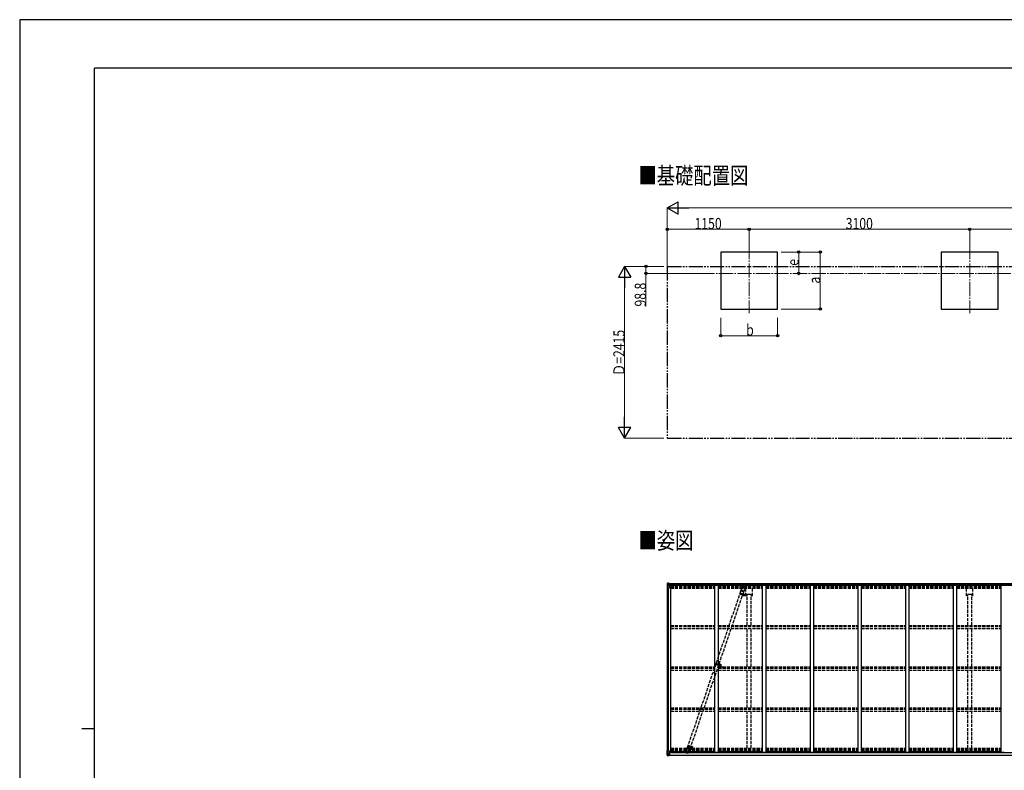
# Model space of a CAD drawing. Units: millimetres. Extents: x 0 to 29435, y 0 to 20790.
# Drawn here: x 0 to 13835, y 10245 to 20790 of the extents above; entities that cross this region are included whole.
import ezdxf

# ---------------------------------------------------------------- set-up
doc = ezdxf.new("R2010")
doc.units = ezdxf.units.MM
for name, pattern in [('HIDDEN', [9.525, 6.35, -3.175]), ('YCENTER_1', [13, 10, -1, 1, -1]), ('YDIVIDE_1', [15, 10, -1, 1, -1, 1, -1]), ('YHIDDEN_1', [4, 3, -1])]:
    doc.linetypes.add(name, pattern=pattern)
for name, color, linetype, lineweight in [('USER1', 3, 'Continuous', 13), ('YKK_11', 7, 'Continuous', 30), ('YKK_12', 2, 'Continuous', 13), ('YKK_13', 4, 'Continuous', 30), ('YKK_A1', 4, 'Continuous', 30), ('YKK_D', 6, 'Continuous', 13), ('YKK_ZWAK', 7, 'Continuous', 30)]:
    doc.layers.add(name, color=color, linetype=linetype, lineweight=lineweight)
doc.styles.add('text-b', font='extslim2.shx', dxfattribs={"width": 0.8, "bigfont": 'extfont2.shx'})

msp = doc.modelspace()

# ---------------------------------------------------------------- linework, layer by layer
at = {"layer": 'YKK_11'}
for p, q in [((10278, 12716), (10223, 12716)), ((13378, 12716), (13323, 12716))]:
    msp.add_line(p, q, dxfattribs=at)
at = {"layer": 'YKK_12', "linetype": 'YCENTER_1', "ltscale": 20}
for p, q in [((10250, 17627), (10250, 16665)), ((13350, 17627), (13350, 16665)), ((9565, 17225), (19395, 17225))]:
    msp.add_line(p, q, dxfattribs=at)
at = {"layer": 'YKK_12', "linetype": 'YCENTER_1'}
for p, q in [((10115, 12732), (10179, 12710)), ((10146, 12733), (10138, 12711)), ((9778, 11742), (9853, 11717)), ((9800, 11722), (9808, 11746)), ((9384, 10592), (9450, 10570)), ((9415, 10595), (9407, 10571))]:
    msp.add_line(p, q, dxfattribs=at)
at = {"layer": 'YKK_12'}
for p, q in [((9836, 11723), (9831, 11723)), ((9834, 11726), (9834, 11721))]:
    msp.add_line(p, q, dxfattribs=at)
at = {"layer": 'YKK_12', "linetype": 'YHIDDEN_1'}
msp.add_line((9839, 11718), (9839, 11671), dxfattribs=at)
at = {"layer": 'YKK_12', "linetype": 'Continuous', "lineweight": 30, "ltscale": 0.5}
for p, q in [((9844, 11728), (9844, 11719)), ((9847, 11728), (9847, 11719)), ((9847, 11728), (9847, 11728)), ((9847, 11728), (9847, 11724)), ((9847, 11728), (9847, 11728)), ((9847, 11724), (9847, 11724)), ((9847, 11724), (9847, 11723)), ((9847, 11723), (9847, 11723)), ((9847, 11723), (9847, 11719)), ((9847, 11719), (9847, 11718)), ((9847, 11719), (9847, 11718)), ((9850, 11724), (9850, 11723)), ((9850, 11724), (9850, 11724)), ((9850, 11723), (9850, 11723))]:
    msp.add_line(p, q, dxfattribs=at)
at = {"layer": 'YKK_12', "linetype": 'HIDDEN'}
msp.add_line((9441, 10563), (9441, 10535), dxfattribs=at)
at = {"layer": 'YKK_12', "linetype": 'Continuous', "lineweight": 30, "ltscale": 0.5}
for radius, start, end in [(11.5, 3.3721, 356.6279), (9.55, 31.3446, 328.6554), (9.4, 32.2042, 327.7958)]:
    msp.add_arc((9839, 11723), radius, start, end, dxfattribs=at)
at = {"layer": 'YKK_13', "linetype": 'Continuous'}
for p, q in [((9098, 12870), (9098, 12809)), ((9099, 12871), (9108, 12872)), ((9099, 12871), (9099, 12871)), ((9108, 12872), (9100, 12871)), ((9101, 12870), (9101, 12870)), ((9101, 12809), (9101, 12870)), ((9105, 12867), (9102, 12870)), ((9108, 12872), (9127, 12873)), ((9120, 12872), (9108, 12872)), ((9120, 12846), (9120, 12872)), ((9127, 12873), (9127, 12867)), ((9136, 12867), (9127, 12868)), ((9137, 12867), (9127, 12867)), ((9137, 12867), (9137, 12867)), ((9137, 12847), (9137, 12867)), ((9098, 12809), (9131, 12809)), ((9102, 12836), (9106, 12848)), ((9102, 12836), (9108, 12836)), ((9106, 12863), (9108, 12863)), ((9106, 12850), (9106, 12863)), ((9108, 12850), (9106, 12850)), ((9108, 12863), (9120, 12863)), ((9108, 12850), (9108, 12850)), ((9120, 12850), (9108, 12850)), ((9108, 12836), (9132, 12836)), ((9112, 12858), (9111, 12858)), ((9111, 12858), (9111, 12857)), ((9111, 12857), (9112, 12857)), ((9114, 12860), (9113, 12860)), ((9113, 12860), (9113, 12859)), ((9113, 12856), (9113, 12855)), ((9113, 12855), (9114, 12855)), ((9114, 12859), (9114, 12860)), ((9114, 12855), (9114, 12856)), ((9116, 12858), (9115, 12858)), ((9115, 12857), (9116, 12857)), ((9116, 12857), (9116, 12858)), ((9120, 12846), (9127, 12846)), ((9121, 12845), (9121, 12846)), ((9131, 12844), (9121, 12845)), ((9124, 12846), (9131, 12844)), ((9127, 12846), (9136, 12846)), ((9131, 12844), (9131, 12844)), ((9132, 12810), (9132, 12844)), ((9098, 10456), (9098, 10517)), ((9098, 10517), (9101, 10517)), ((9101, 10517), (9131, 10517)), ((9101, 10517), (9101, 10456)), ((9132, 10516), (9132, 10482)), ((9098, 10456), (9098, 10456)), ((9099, 10455), (9108, 10454)), ((9099, 10455), (9099, 10455)), ((9099, 10455), (9099, 10455)), ((9108, 10454), (9100, 10455)), ((9101, 10456), (9101, 10456)), ((9102, 10490), (9108, 10490)), ((9102, 10490), (9106, 10478)), ((9105, 10459), (9102, 10456)), ((9106, 10476), (9106, 10463)), ((9108, 10476), (9106, 10476)), ((9106, 10463), (9108, 10463)), ((9108, 10490), (9132, 10490)), ((9108, 10476), (9120, 10476)), ((9108, 10476), (9108, 10476)), ((9108, 10463), (9120, 10463)), ((9108, 10454), (9120, 10454)), ((9120, 10454), (9108, 10454)), ((9112, 10469), (9111, 10469)), ((9111, 10469), (9111, 10468)), ((9111, 10468), (9112, 10468)), ((9114, 10471), (9113, 10471)), ((9113, 10471), (9113, 10470)), ((9113, 10467), (9113, 10466)), ((9113, 10466), (9114, 10466)), ((9114, 10470), (9114, 10471)), ((9114, 10466), (9114, 10467)), ((9116, 10469), (9115, 10469)), ((9115, 10468), (9116, 10468)), ((9116, 10468), (9116, 10469)), ((9119, 10463), (9120, 10463)), ((9120, 10480), (9120, 10454)), ((9122, 10476), (9120, 10476)), ((9122, 10463), (9120, 10463)), ((9122, 10459), (9120, 10459)), ((9120, 10454), (9127, 10454)), ((9127, 10453), (9120, 10454)), ((9131, 10482), (9121, 10481)), ((9121, 10480), (9131, 10482)), ((9121, 10481), (9121, 10480)), ((9122, 10455), (9122, 10480)), ((9126, 10473), (9122, 10473)), ((9126, 10465), (9122, 10465)), ((9122, 10461), (9122, 10461)), ((9122, 10461), (9122, 10461)), ((9137, 10461), (9122, 10461)), ((9122, 10461), (9122, 10461)), ((9132, 10460), (9122, 10461)), ((9122, 10459), (9122, 10461)), ((9122, 10461), (9126, 10461)), ((9122, 10460), (9122, 10460)), ((9122, 10460), (9130, 10460)), ((9130, 10459), (9122, 10459)), ((9130, 10459), (9122, 10459)), ((9127, 10455), (9122, 10455)), ((9127, 10455), (9122, 10455)), ((9126, 10481), (9126, 10461)), ((9127, 10455), (9127, 10456)), ((9127, 10455), (9127, 10454)), ((9127, 10455), (9127, 10455)), ((9127, 10454), (9127, 10453)), ((9130, 10460), (9130, 10458)), ((9131, 10482), (9131, 10482)), ((9153, 10497), (9132, 10497)), ((9137, 10494), (9132, 10494)), ((9136, 10483), (9132, 10483)), ((9132, 10482), (9136, 10482)), ((9132, 10460), (9132, 10460)), ((9132, 10460), (9138, 10460)), ((9132, 10460), (9132, 10459)), ((9132, 10459), (9137, 10459)), ((9132, 10455), (9134, 10456)), ((9132, 10455), (9132, 10456)), ((9132, 10455), (9132, 10455)), ((9136, 10482), (9136, 10483)), ((9136, 10483), (9137, 10483)), ((9137, 10482), (9136, 10482)), ((9137, 10497), (9137, 10482)), ((9137, 10458), (9137, 10459)), ((9137, 10459), (9138, 10459)), ((9138, 10460), (9138, 10460)), ((9138, 10459), (9138, 10460)), ((9138, 10459), (9138, 10458))]:
    msp.add_line(p, q, dxfattribs=at)
at = {"layer": 'YKK_13', "linetype": 'YHIDDEN_1', "ltscale": 15}
for p, q in [((9383, 10564), (10136, 12769)), ((9422, 10550), (10175, 12755)), ((10148, 12812), (10134, 12769)), ((10135, 12768), (10134, 12769)), ((10134, 12769), (10134, 12769)), ((10135, 12768), (10135, 12769)), ((10135, 12769), (10136, 12769)), ((10136, 12769), (10137, 12769)), ((10137, 12769), (10143, 12767)), ((10143, 12767), (10149, 12766)), ((10149, 12766), (10156, 12763)), ((10181, 12836), (10151, 12749)), ((10156, 12763), (10166, 12760)), ((10166, 12760), (10173, 12757)), ((10173, 12757), (10175, 12755)), ((10175, 12755), (10176, 12755)), ((10176, 12755), (10175, 12755)), ((10177, 12754), (10175, 12754)), ((10192, 12797), (10177, 12754)), ((10177, 12754), (10177, 12754)), ((9366, 10521), (9380, 10564)), ((9377, 10482), (9406, 10569)), ((9380, 10564), (9381, 10564)), ((9381, 10564), (9383, 10564)), ((9383, 10564), (9389, 10562)), ((9389, 10562), (9395, 10561)), ((9395, 10561), (9403, 10558)), ((9403, 10558), (9411, 10555)), ((9409, 10506), (9424, 10549)), ((9411, 10555), (9418, 10552)), ((9418, 10552), (9421, 10551)), ((9421, 10551), (9424, 10549)), ((9424, 10549), (9424, 10549))]:
    msp.add_line(p, q, dxfattribs=at)
at = {"layer": 'YKK_13', "linetype": 'HIDDEN'}
for p, q in [((9784, 11748), (9779, 11734)), ((9779, 11734), (9827, 11718)), ((9786, 11748), (9781, 11733)), ((9784, 11748), (9832, 11732)), ((9823, 11719), (9827, 11733)), ((9825, 11719), (9829, 11733))]:
    msp.add_line(p, q, dxfattribs=at)
at = {"layer": 'YKK_13', "linetype": 'Continuous'}
for centre in [(9113, 12857), (9113, 10469)]:
    msp.add_circle(centre, 5.3, dxfattribs=at)
at = {"layer": 'YKK_13', "linetype": 'YHIDDEN_1', "ltscale": 15}
for centre in [(10170, 12804), (9388, 10514)]:
    msp.add_circle(centre, 1.65, dxfattribs=at)
at = {"layer": 'YKK_13', "linetype": 'HIDDEN'}
msp.add_circle((9834, 11723), 2.5, dxfattribs=at)
at = {"layer": 'YKK_13', "linetype": 'Continuous'}
for centre, radius, start, end in [((9099, 12870), 0.999, 93.4424, 179.9508), ((9099, 12870), 1, 93.5002, 180.0008), ((9099, 12870), 0.999, 93.4424, 179.9508), ((9100, 12884), 12.7, 269.2447, 275.1031), ((9102, 12870), 1.28, 131.1783, 182.459), ((9112, 12859), 0.96, 270, 0), ((9112, 12856), 0.96, 0, 90), ((9115, 12859), 0.96, 180, 270), ((9115, 12856), 0.96, 90, 180), ((9121, 12846), 0.937, 230.934, 263.2677), ((9131, 12843), 0.937, 2.3221, 83.2677), ((9131, 12843), 0.937, 2.3221, 83.2677), ((9131, 12810), 1, 270, 0), ((9131, 10516), 1, 0, 90), ((9099, 10456), 0.999, 180.0492, 266.5576), ((9099, 10456), 1, 179.9992, 266.4998), ((9099, 10456), 0.999, 180.0492, 266.5576), ((9100, 10442), 12.7, 84.8969, 90.7553), ((9102, 10456), 1.28, 177.541, 228.8217), ((9112, 10470), 0.96, 270, 0), ((9112, 10467), 0.96, 0, 90), ((9115, 10470), 0.96, 180, 270), ((9115, 10467), 0.96, 90, 180), ((9121, 10480), 0.937, 96.7323, 177.6779), ((9121, 10479), 0.937, 96.7323, 177.6779), ((9122, 10461), 0.513, 178.9529, 268.1197), ((9122, 10461), 0.5, 179.9554, 269.471), ((9122, 10458), 0.5, 89.9989, 179.9989), ((9122, 10458), 0.5, 90.0031, 180.002), ((9131, 10483), 0.937, 276.7323, 357.6779), ((9131, 10482), 0.937, 276.7323, 357.6779), ((9137, 10453), 7.69, 83.5657, 91.03)]:
    msp.add_arc(centre, radius, start, end, dxfattribs=at)
at = {"layer": 'YKK_13', "linetype": 'YHIDDEN_1', "ltscale": 15}
for centre, start, end in [((10170, 12804), 71.1424, 161.1424), ((10170, 12804), 341.1424, 71.1424), ((9388, 10514), 161.1424, 251.1424), ((9388, 10514), 251.1424, 341.1424)]:
    msp.add_arc(centre, 23, start, end, dxfattribs=at)
at = {"layer": 'YKK_13', "linetype": 'HIDDEN'}
msp.add_arc((9838, 11722), 12, 199.8246, 122.4603, dxfattribs=at)
at = {"layer": 'YKK_13', "linetype": 'Continuous', "extrusion": (0, 0, -1)}
for centre, major_axis, ratio, start_param, end_param in [((9101, 12871), (2, 0.12), 0.060933, 2.071256, 3.14534), ((9300, 12883), (201, 12), 0.060933, 3.14534, 3.145839), ((9101, 12868), (-0.02, 3), 0.466854, 0.125683, 0.759696), ((9103, 12863), (0.03, 5), 0.573921, 0.767272, 1.551125), ((9136, 12867), (1, -0.012), 0.707053, 4.703664, 6.124411), ((9102, 12839), (0.85, 2.32), 0.403757, 3.00878, 3.974439), ((9104, 12850), (0, 3), 0.468246, 1.577288, 2.012794), ((9026, 12863), (81.7, 0), 0.061163, 6.282413, 6.283185), ((9136, 12847), (1, 0.021), 0.906239, 0.018705, 1.589501)]:
    msp.add_ellipse(centre, major_axis=major_axis, ratio=ratio, start_param=start_param, end_param=end_param, dxfattribs=at)
at = {"layer": 'YKK_13', "linetype": 'Continuous'}
for centre, major_axis, ratio, start_param, end_param in [((9101, 10455), (2, -0.12), 0.060933, 2.071256, 3.14534), ((9300, 10442), (201, -12), 0.060933, 3.14534, 3.145839), ((9102, 10487), (0.85, -2.32), 0.403757, 3.00878, 3.974439), ((9101, 10458), (-0.02, -3), 0.466854, 0.125683, 0.759696), ((9103, 10463), (0.03, -5), 0.573921, 0.767272, 1.551125), ((9104, 10476), (0, -3), 0.468246, 1.577288, 2.012794), ((9026, 10463), (81.7, 0), 0.061163, 6.282413, 6.283185)]:
    msp.add_ellipse(centre, major_axis=major_axis, ratio=ratio, start_param=start_param, end_param=end_param, dxfattribs=at)
at = {"layer": 'YKK_A1'}
for p, q in [((10650, 17525), (9850, 17525)), ((9850, 17525), (9850, 16725)), ((10650, 16725), (10650, 17525)), ((13750, 17525), (12950, 17525)), ((12950, 17525), (12950, 16725)), ((13750, 16725), (13750, 17525)), ((9850, 16725), (10650, 16725)), ((12950, 16725), (13750, 16725)), ((9127, 12871), (14474, 12871)), ((9100, 12809), (9100, 10517)), ((9109, 12809), (9109, 10517)), ((9110, 12809), (9110, 10517)), ((9136, 12846), (14464, 12846)), ((9137, 12865), (14464, 12865)), ((9137, 12849), (14464, 12849)), ((9145, 12846), (9145, 10497)), ((9765, 12846), (9765, 10498)), ((9815, 12846), (9815, 10498)), ((10435, 12846), (10435, 10498)), ((10485, 12846), (10485, 10498)), ((11105, 12846), (11105, 10498)), ((11155, 12846), (11155, 10498)), ((11775, 12846), (11775, 10498)), ((11825, 12846), (11825, 10498)), ((12445, 12846), (12445, 10498)), ((12495, 12846), (12495, 10498)), ((13115, 12846), (13115, 10498)), ((13165, 12846), (13165, 10498)), ((13785, 12846), (13785, 10498)), ((10205, 12727), (10205, 12697)), ((9122, 10458), (14479, 10458)), ((9122, 10456), (14479, 10456)), ((9132, 10497), (9145, 10497)), ((9145, 10511), (9765, 10511)), ((9153, 10511), (9153, 10496)), ((9153, 10496), (14448, 10496)), ((9765, 10498), (9815, 10498)), ((9815, 10511), (10435, 10511)), ((10435, 10498), (10485, 10498)), ((10485, 10511), (11105, 10511)), ((11105, 10498), (11155, 10498)), ((11155, 10511), (11775, 10511)), ((11775, 10498), (11825, 10498)), ((11825, 10511), (12445, 10511)), ((12445, 10498), (12495, 10498)), ((12495, 10511), (13115, 10511)), ((13115, 10498), (13165, 10498)), ((13165, 10511), (13785, 10511)), ((13785, 10498), (13835, 10498))]:
    msp.add_line(p, q, dxfattribs=at)
at = {"layer": 'YKK_A1', "linetype": 'YDIVIDE_1', "ltscale": 20}
for p, q in [((9100, 17324), (9100, 14909)), ((9100, 17324), (19860, 17324)), ((9100, 14909), (19860, 14909))]:
    msp.add_line(p, q, dxfattribs=at)
at = {"layer": 'YKK_A1', "linetype": 'YHIDDEN_1', "ltscale": 15}
for p, q in [((9145, 12840), (9765, 12840)), ((9145, 12839), (9765, 12839)), ((9145, 12837), (9765, 12837)), ((9145, 12835), (9765, 12835)), ((9145, 12832), (9765, 12832)), ((9145, 12818), (9765, 12818)), ((9145, 12806), (9765, 12806)), ((9815, 12840), (10435, 12840)), ((9815, 12839), (10435, 12839)), ((9815, 12837), (10435, 12837)), ((9815, 12835), (10435, 12835)), ((9815, 12832), (10435, 12832)), ((9815, 12818), (10435, 12818)), ((9815, 12806), (10435, 12806)), ((10205, 12695), (10205, 12806)), ((10295, 12695), (10295, 12806)), ((10485, 12840), (11105, 12840)), ((10485, 12839), (11105, 12839)), ((10485, 12837), (11105, 12837)), ((10485, 12835), (11105, 12835)), ((10485, 12832), (11105, 12832)), ((10485, 12818), (11105, 12818)), ((10485, 12806), (11105, 12806)), ((11155, 12840), (11775, 12840)), ((11155, 12839), (11775, 12839)), ((11155, 12837), (11775, 12837)), ((11155, 12835), (11775, 12835)), ((11155, 12832), (11775, 12832)), ((11155, 12818), (11775, 12818)), ((11155, 12806), (11775, 12806)), ((11825, 12840), (12445, 12840)), ((11825, 12839), (12445, 12839)), ((11825, 12837), (12445, 12837)), ((11825, 12835), (12445, 12835)), ((11825, 12832), (12445, 12832)), ((11825, 12818), (12445, 12818)), ((11825, 12806), (12445, 12806)), ((12495, 12840), (13115, 12840)), ((12495, 12839), (13115, 12839)), ((12495, 12837), (13115, 12837)), ((12495, 12835), (13115, 12835)), ((12495, 12832), (13115, 12832)), ((12495, 12818), (13115, 12818)), ((12495, 12806), (13115, 12806)), ((13165, 12840), (13785, 12840)), ((13165, 12839), (13785, 12839)), ((13165, 12837), (13785, 12837)), ((13165, 12835), (13785, 12835)), ((13165, 12832), (13785, 12832)), ((13165, 12818), (13785, 12818)), ((13165, 12806), (13785, 12806)), ((13305, 12695), (13305, 12806)), ((13395, 12695), (13395, 12806)), ((10223, 12695), (10205, 12695)), ((10223, 12279), (10223, 12716)), ((10278, 12279), (10278, 12716)), ((10295, 12695), (10278, 12695)), ((13323, 12695), (13305, 12695)), ((13323, 12279), (13323, 12716)), ((13378, 12279), (13378, 12716)), ((13395, 12695), (13378, 12695)), ((9145, 12279), (9765, 12279)), ((9145, 12266), (9765, 12266)), ((9145, 12265), (9765, 12265)), ((9145, 12235), (9765, 12235)), ((9815, 12279), (10435, 12279)), ((9815, 12266), (10435, 12266)), ((9815, 12265), (10435, 12265)), ((9815, 12235), (10435, 12235)), ((10223, 11700), (10223, 12235)), ((10278, 11700), (10278, 12235)), ((10485, 12279), (11105, 12279)), ((10485, 12266), (11105, 12266)), ((10485, 12265), (11105, 12265)), ((10485, 12235), (11105, 12235)), ((11155, 12279), (11775, 12279)), ((11155, 12266), (11775, 12266)), ((11155, 12265), (11775, 12265)), ((11155, 12235), (11775, 12235)), ((11825, 12279), (12445, 12279)), ((11825, 12266), (12445, 12266)), ((11825, 12265), (12445, 12265)), ((11825, 12235), (12445, 12235)), ((12495, 12279), (13115, 12279)), ((12495, 12266), (13115, 12266)), ((12495, 12265), (13115, 12265)), ((12495, 12235), (13115, 12235)), ((13165, 12279), (13785, 12279)), ((13165, 12266), (13785, 12266)), ((13165, 12265), (13785, 12265)), ((13165, 12235), (13785, 12235)), ((13323, 11700), (13323, 12235)), ((13378, 11700), (13378, 12235)), ((9145, 11700), (9765, 11700)), ((9145, 11687), (9765, 11687)), ((9145, 11682), (9765, 11682)), ((9145, 11653), (9765, 11653)), ((9815, 11700), (10435, 11700)), ((9815, 11687), (10435, 11687)), ((9815, 11682), (10435, 11682)), ((9815, 11653), (10435, 11653)), ((10223, 11124), (10223, 11653)), ((10278, 11124), (10278, 11653)), ((10485, 11700), (11105, 11700)), ((10485, 11687), (11105, 11687)), ((10485, 11682), (11105, 11682)), ((10485, 11653), (11105, 11653)), ((11155, 11700), (11775, 11700)), ((11155, 11687), (11775, 11687)), ((11155, 11682), (11775, 11682)), ((11155, 11653), (11775, 11653)), ((11825, 11700), (12445, 11700)), ((11825, 11687), (12445, 11687)), ((11825, 11682), (12445, 11682)), ((11825, 11653), (12445, 11653)), ((12495, 11700), (13115, 11700)), ((12495, 11687), (13115, 11687)), ((12495, 11682), (13115, 11682)), ((12495, 11653), (13115, 11653)), ((13165, 11700), (13785, 11700)), ((13165, 11687), (13785, 11687)), ((13165, 11682), (13785, 11682)), ((13165, 11653), (13785, 11653)), ((13323, 11124), (13323, 11653)), ((13378, 11124), (13378, 11653)), ((9145, 11124), (9765, 11124)), ((9145, 11111), (9765, 11111)), ((9145, 11103), (9765, 11103)), ((9145, 11074), (9765, 11074)), ((9815, 11124), (10435, 11124)), ((9815, 11111), (10435, 11111)), ((9815, 11103), (10435, 11103)), ((9815, 11074), (10435, 11074)), ((10223, 10554), (10223, 11074)), ((10278, 10554), (10278, 11074)), ((10485, 11124), (11105, 11124)), ((10485, 11111), (11105, 11111)), ((10485, 11103), (11105, 11103)), ((10485, 11074), (11105, 11074)), ((11155, 11124), (11775, 11124)), ((11155, 11111), (11775, 11111)), ((11155, 11103), (11775, 11103)), ((11155, 11074), (11775, 11074)), ((11825, 11124), (12445, 11124)), ((11825, 11111), (12445, 11111)), ((11825, 11103), (12445, 11103)), ((11825, 11074), (12445, 11074)), ((12495, 11124), (13115, 11124)), ((12495, 11111), (13115, 11111)), ((12495, 11103), (13115, 11103)), ((12495, 11074), (13115, 11074)), ((13165, 11124), (13785, 11124)), ((13165, 11111), (13785, 11111)), ((13165, 11103), (13785, 11103)), ((13165, 11074), (13785, 11074)), ((13323, 10554), (13323, 11074)), ((13378, 10554), (13378, 11074)), ((9145, 10554), (9765, 10554)), ((9145, 10541), (9765, 10541)), ((9145, 10532), (9765, 10532)), ((9145, 10528), (9765, 10528)), ((9145, 10520), (9765, 10520)), ((9815, 10554), (10435, 10554)), ((9815, 10541), (10435, 10541)), ((9815, 10532), (10435, 10532)), ((9815, 10528), (10435, 10528)), ((9815, 10520), (10435, 10520)), ((10485, 10554), (11105, 10554)), ((10485, 10541), (11105, 10541)), ((10485, 10532), (11105, 10532)), ((10485, 10528), (11105, 10528)), ((10485, 10520), (11105, 10520)), ((11155, 10554), (11775, 10554)), ((11155, 10541), (11775, 10541)), ((11155, 10532), (11775, 10532)), ((11155, 10528), (11775, 10528)), ((11155, 10520), (11775, 10520)), ((11825, 10554), (12445, 10554)), ((11825, 10541), (12445, 10541)), ((11825, 10532), (12445, 10532)), ((11825, 10528), (12445, 10528)), ((11825, 10520), (12445, 10520)), ((12495, 10554), (13115, 10554)), ((12495, 10541), (13115, 10541)), ((12495, 10532), (13115, 10532)), ((12495, 10528), (13115, 10528)), ((12495, 10520), (13115, 10520)), ((13165, 10554), (13785, 10554)), ((13165, 10541), (13785, 10541)), ((13165, 10532), (13785, 10532)), ((13165, 10528), (13785, 10528)), ((13165, 10520), (13785, 10520))]:
    msp.add_line(p, q, dxfattribs=at)
at = {"layer": 'YKK_A1', "linetype": 'HIDDEN'}
for p, q in [((10122, 12737), (10117, 12723)), ((10124, 12736), (10119, 12722)), ((10122, 12737), (10174, 12719)), ((10117, 12723), (10169, 12705)), ((10158, 12721), (10203, 12721)), ((10158, 12703), (10203, 12703)), ((10160, 12708), (10165, 12722)), ((10162, 12707), (10167, 12722)), ((10164, 12716), (10197, 12716)), ((10164, 12709), (10197, 12709)), ((10203, 12725), (10205, 12725)), ((10203, 12725), (10203, 12700)), ((10203, 12700), (10205, 12700)), ((9391, 10598), (9386, 10584)), ((9386, 10584), (9438, 10566)), ((9393, 10597), (9388, 10583)), ((9391, 10598), (9443, 10580)), ((9429, 10581), (9426, 10578)), ((9426, 10578), (9426, 10542)), ((9426, 10565), (9456, 10565)), ((9426, 10558), (9456, 10558)), ((9426, 10548), (9437, 10548)), ((9426, 10542), (9456, 10542)), ((9429, 10581), (9453, 10581)), ((9430, 10569), (9435, 10583)), ((9432, 10568), (9436, 10582)), ((9432, 10553), (9432, 10542)), ((9436, 10576), (9446, 10576)), ((9436, 10569), (9446, 10569)), ((9455, 10548), (9444, 10548)), ((9450, 10553), (9450, 10542)), ((9456, 10578), (9453, 10581)), ((9456, 10578), (9456, 10542))]:
    msp.add_line(p, q, dxfattribs=at)
at = {"layer": 'YKK_A1', "linetype": 'YHIDDEN_1'}
for p, q in [((9819, 11702), (9819, 11688)), ((9819, 11702), (9827, 11702)), ((9819, 11688), (9859, 11688)), ((9834, 11694), (9823, 11694)), ((9825, 11742), (9825, 11706)), ((9825, 11742), (9827, 11742)), ((9825, 11736), (9853, 11736)), ((9825, 11706), (9827, 11706)), ((9827, 11742), (9827, 11737)), ((9827, 11737), (9851, 11737)), ((9827, 11706), (9827, 11702)), ((9829, 11699), (9829, 11688)), ((9854, 11694), (9843, 11694)), ((9849, 11699), (9849, 11688)), ((9851, 11742), (9851, 11737)), ((9851, 11742), (9853, 11742)), ((9851, 11706), (9851, 11702)), ((9851, 11706), (9853, 11706)), ((9851, 11702), (9859, 11702)), ((9853, 11742), (9853, 11706)), ((9859, 11702), (9859, 11688))]:
    msp.add_line(p, q, dxfattribs=at)
at = {"layer": 'YKK_A1', "linetype": 'HIDDEN'}
for centre, radius in [((10171, 12712), 3.5), ((9432, 10548), 2.5), ((9432, 10548), 2.15), ((9441, 10573), 3.5), ((9450, 10548), 2.5), ((9450, 10548), 2.15)]:
    msp.add_circle(centre, radius, dxfattribs=at)
at = {"layer": 'YKK_A1', "linetype": 'YHIDDEN_1'}
for centre, radius in [((9829, 11694), 2.5), ((9829, 11694), 2.15), ((9849, 11694), 2.5), ((9849, 11694), 2.15)]:
    msp.add_circle(centre, radius, dxfattribs=at)
at = {"layer": 'YKK_A1', "linetype": 'HIDDEN'}
for centre, radius, start, end in [((10158, 12712), 9, 90, 270), ((10164, 12712), 3.5, 90, 270), ((10171, 12712), 7.5, 251.1424, 71.1424), ((10197, 12712), 3.5, 270, 90), ((9441, 10573), 7.5, 251.1424, 71.1424)]:
    msp.add_arc(centre, radius, start, end, dxfattribs=at)
at = {"layer": 'YKK_A1', "linetype": 'HIDDEN', "extrusion": (0, 0, -1)}
msp.add_ellipse((9436, 10573), major_axis=(-3.5, 0), ratio=0.981919, start_param=4.712389, end_param=7.853982, dxfattribs=at)
at = {"layer": 'YKK_A1', "linetype": 'HIDDEN'}
msp.add_ellipse((9446, 10573), major_axis=(3.5, 0), ratio=0.981919, start_param=4.712389, end_param=7.853982, dxfattribs=at)
at = {"layer": 'YKK_D', "lineweight": -2}
for p, q in [((9100, 18146), (9252, 18233)), ((9100, 18146), (9252, 18058)), ((9100, 18146), (9403, 18146)), ((9252, 18058), (9252, 18233)), ((8500, 17324), (8413, 17172)), ((8500, 17324), (8588, 17172)), ((8500, 17324), (8500, 17021)), ((8413, 17172), (8588, 17172)), ((8500, 14909), (8500, 15212)), ((8500, 14909), (8413, 15060)), ((8588, 15060), (8413, 15060)), ((8500, 14909), (8588, 15060))]:
    msp.add_line(p, q, dxfattribs=at)
at = {"layer": 'YKK_D'}
for p, q in [((9100, 17325), (9100, 18147)), ((9275, 18146), (19685, 18146)), ((9100, 17325), (9100, 17847)), ((10250, 17846), (9100, 17846)), ((10250, 17628), (10250, 17847)), ((10250, 17628), (10250, 17847)), ((10250, 17846), (13350, 17846)), ((13350, 17628), (13350, 17847)), ((13350, 17628), (13350, 17847)), ((13350, 17846), (15610, 17846)), ((10700, 17525), (11251, 17525)), ((10701, 17525), (10948, 17525)), ((10947, 17225), (10947, 17525)), ((11250, 16725), (11250, 17525)), ((9050, 17324), (8499, 17324)), ((9050, 17324), (8799, 17324)), ((8800, 17324), (8800, 17225)), ((9564, 17225), (8799, 17225)), ((8800, 17225), (8800, 16760)), ((8500, 15084), (8500, 17149)), ((9850, 16603), (9850, 16349)), ((10700, 16725), (11251, 16725)), ((10650, 16601), (10650, 16349)), ((9850, 16350), (10650, 16350)), ((9050, 14909), (8499, 14909))]:
    msp.add_line(p, q, dxfattribs=at)
at = {"layer": 'YKK_D', "linetype": 'ByBlock', "lineweight": -2}
for centre in [(9100, 17846), (10250, 17846), (10250, 17846), (13350, 17846), (13350, 17846), (10947, 17525), (11250, 17525), (8800, 17324), (8800, 17225), (10947, 17225), (11250, 16725), (9850, 16350), (10650, 16350)]:
    msp.add_circle(centre, 17, dxfattribs=at)
at = {"layer": 'YKK_ZWAK'}
for p, q in [((29435, 20790), (0, 20790)), ((0, 20790), (0, 0)), ((28350, 20108), (1050, 20108)), ((1050, 1558), (1050, 20108)), ((875, 10832), (1050, 10832))]:
    msp.add_line(p, q, dxfattribs=at)

# ---------------------------------------------------------------- texts
at = {"layer": 'USER1', "style": 'text-b', "width": 0.8}
for s, p in [('■基礎配置図', (8693, 18482)), ('■姿図', (8693, 13355))]:
    msp.add_text(s, height=236.2, dxfattribs=at).set_placement(p)
at = {"layer": 'YKK_D', "style": 'text-b', "width": 0.8}
for s, height, p in [('1150', 157.5, (9482, 17847)), ('3100', 157.5, (11607, 17847)), ('b', 158, (10208, 16351))]:
    msp.add_text(s, height=height, dxfattribs=at).set_placement(p)
for s, height, p in [('e', 158, (10946, 17333)), ('a', 158, (11249, 17083)), ('98.8', 157.5, (8799, 16761)), ('Ｄ=2415', 157.5, (8499, 15784))]:
    msp.add_text(s, height=height, rotation=90, dxfattribs=at).set_placement(p)

doc.saveas('drawing.dxf')
